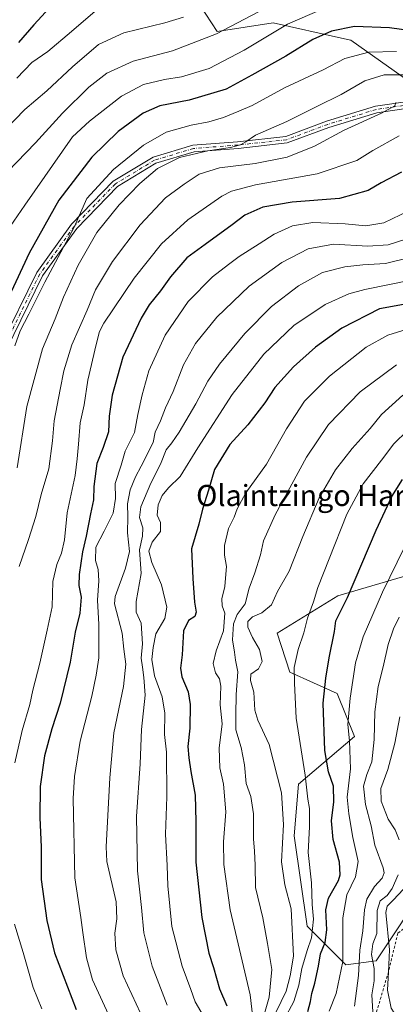
# Model space of a CAD drawing. Units: metres. Extents: x 623499 to 626926, y 4785077 to 4787453.
# Drawn here: x 625947 to 626090, y 4786099 to 4786473 of the extents above; entities that cross this region are included whole.
import ezdxf
from ezdxf.enums import TextEntityAlignment as Align

# ---------------------------------------------------------------- set-up
doc = ezdxf.new("R2010")
doc.units = ezdxf.units.M
doc.header["$MEASUREMENT"] = 0
doc.linetypes.add('DGN Style 2', pattern=[1.648017, 0.98881, -0.659207])
doc.linetypes.add('DGN Style 4', pattern=[2.638475, 1.318413, -0.659207, 0.001648, -0.659207])
for name, color, linetype, lineweight in [('Arbolado forestal CxS', 92, 'Continuous', 0), ('Camino Cxs', 7, 'Continuous', 0), ('Camino eje', 30, 'DGN Style 4', 13), ('Curva de nivel maestra', 30, 'Continuous', 30), ('Curva de nivel normal', 30, 'Continuous', 0), ('Escarpado lineal', 30, 'DGN Style 2', 0), ('Pastizal CxS', 92, 'Continuous', 0), ('Texto cartográfico', 7, 'Continuous', 0)]:
    doc.layers.add(name, color=color, linetype=linetype, lineweight=lineweight)
doc.styles.add('Style-Arial', font='txt')

# ---------------------------------------------------------------- blocks, each defined once
blk = doc.blocks.new('*U9')
at = {"layer": 'Arbolado forestal CxS', "color": 92, "linetype": 'Continuous', "lineweight": 0}
for points in [[(626101.8757, 4786145.3581, 803.1272), (626082.2517, 4786115.9225, 788.8249), (626070.8045, 4786114.2881, 779.4926), (626056.0873, 4786129.0051, 766.715), (626051.1815, 4786163.3465, 766.1753), (626052.8165, 4786182.9711, 767.4422), (626074.0757, 4786200.9595, 780.0295), (626067.5347, 4786217.3123, 776.9318), (626049.5463, 4786225.4887, 769.2276), (626044.6404, 4786240.2067, 767.2217), (626067.7277, 4786254.3579, 772.3519), (626123.3279, 4786270.7107, 791.6759)], [(626100.4341, 4786445.6893, 712.4698), (626072.634, 4786465.3127, 701.2547), (626069.0925, 4786466.0997, 700.547), (626043.199, 4786471.8553, 692.1803), (626021.9395, 4786468.5851, 688.2205), (626015.3987, 4786478.3963, 683.5434)]]:
    blk.add_polyline3d(points, dxfattribs=at)
blk = doc.blocks.new('*U18')
at = {"layer": 'Pastizal CxS', "color": 92, "linetype": 'Continuous', "lineweight": 0}
for points in [[(626015.3987, 4786478.3963, 683.5434), (626021.9395, 4786468.5851, 688.2205), (626043.199, 4786471.8553, 692.1803), (626069.0925, 4786466.0997, 700.547), (626072.634, 4786465.3127, 701.2547), (626100.4341, 4786445.6893, 712.4698)], [(626123.3279, 4786270.7107, 791.6759), (626067.7277, 4786254.3579, 772.3519), (626044.6404, 4786240.2067, 767.2217), (626049.5463, 4786225.4887, 769.2276), (626067.5347, 4786217.3123, 776.9318), (626074.0757, 4786200.9595, 780.0295), (626052.8165, 4786182.9711, 767.4422), (626051.1815, 4786163.3465, 766.1753), (626056.0873, 4786129.0051, 766.715), (626070.8045, 4786114.2881, 779.4926), (626082.2517, 4786115.9225, 788.8249), (626101.8757, 4786145.3581, 803.1272)]]:
    blk.add_polyline3d(points, dxfattribs=at)

msp = doc.modelspace()

# ---------------------------------------------------------------- linework, layer by layer
at = {"layer": 'Arbolado forestal CxS', "color": 92, "linetype": 'Continuous', "lineweight": 0}
for points in [[(626015.3987, 4786478.3963, 683.5434), (626021.9395, 4786468.5851, 688.2205), (626043.199, 4786471.8553, 692.1803), (626069.0925, 4786466.0997, 700.547), (626072.634, 4786465.3127, 701.2547), (626100.4341, 4786445.6893, 712.4698)], [(626123.3279, 4786270.7107, 791.6759), (626067.7277, 4786254.3579, 772.3519), (626044.6404, 4786240.2067, 767.2217), (626049.5463, 4786225.4887, 769.2276), (626067.5347, 4786217.3123, 776.9318), (626074.0757, 4786200.9595, 780.0295), (626052.8165, 4786182.9711, 767.4422), (626051.1815, 4786163.3465, 766.1753), (626056.0873, 4786129.0051, 766.715), (626070.8045, 4786114.2881, 779.4926), (626082.2517, 4786115.9225, 788.8249), (626101.8757, 4786145.3581, 803.1272)]]:
    msp.add_polyline3d(points, dxfattribs=at)
at = {"layer": 'Camino Cxs', "color": 7, "linetype": 'Continuous', "lineweight": 0}
for points in [[(625865.3101, 4786094.9001, 692.5127), (625865.6001, 4786101.1401, 688.9403), (625865.9501, 4786108.5901, 689.3512), (625866.5401, 4786121.2701, 689.5336), (625867.3001, 4786138.7001, 690.1041), (625869.4201, 4786156.9201, 690.9013), (625873.9901, 4786178.3501, 691.4819), (625880.0501, 4786205.0901, 692.4127), (625891.0801, 4786235.3901, 694.033), (625902.1501, 4786261.9301, 695.5932), (625913.3601, 4786292.3601, 697.5581), (625927.0701, 4786325.4401, 700.3834), (625939.5901, 4786349.0801, 702.6053), (625953.4101, 4786377.1301, 703.5305), (625966.6201, 4786395.4101, 705.1216), (625982.4401, 4786411.7201, 706.7259), (625997.6001, 4786420.9001, 708.1031), (626012.6501, 4786425.4301, 709.5029), (626029.6501, 4786426.7301, 710.3122), (626047.9601, 4786428.7201, 711.9886), (626063.4901, 4786434.5101, 713.1285), (626082.0101, 4786440.2201, 714.9786), (626095.2001, 4786442.1401, 716.3233)], [(625865.9501, 4786108.5901, 689.3512), (625866.5401, 4786121.2701, 689.5336), (625867.3001, 4786138.7001, 690.1041), (625869.4201, 4786156.9201, 690.9013), (625873.9901, 4786178.3501, 691.4819), (625880.0501, 4786205.0901, 692.4127), (625891.0801, 4786235.3901, 694.033), (625902.1501, 4786261.9301, 695.5932), (625913.3601, 4786292.3601, 697.5581), (625927.0701, 4786325.4401, 700.3834), (625939.5901, 4786349.0801, 702.6053), (625953.4101, 4786377.1301, 703.5305), (625966.6201, 4786395.4101, 705.1216), (625982.4401, 4786411.7201, 706.7259), (625997.6001, 4786420.9001, 708.1031), (626012.6501, 4786425.4301, 709.5029), (626029.6501, 4786426.7301, 710.3122), (626047.9601, 4786428.7201, 711.9886), (626063.4901, 4786434.5101, 713.1285), (626082.0101, 4786440.2201, 714.9786), (626095.2001, 4786442.1401, 716.3233)], [(626095.3501, 4786439.6401, 717.1944), (626082.5601, 4786437.7801, 715.4435), (626064.3001, 4786432.1501, 713.7988), (626048.5401, 4786426.2701, 712.8806), (626029.8901, 4786424.2401, 711.5555), (626013.1101, 4786422.9601, 710.4358), (625998.6301, 4786418.6001, 708.928), (625984.0101, 4786409.7501, 707.5342), (625968.5401, 4786393.8001, 706.1179), (625955.5601, 4786375.8301, 704.5368), (625941.8201, 4786347.9401, 703.5471), (625929.3301, 4786324.3701, 701.2432), (625915.6901, 4786291.4501, 698.3121), (625904.4801, 4786261.0201, 696.5202), (625893.4101, 4786234.4801, 694.8967), (625882.4501, 4786204.3801, 693.0401), (625876.4301, 4786177.8101, 692.1737), (625871.8901, 4786156.5101, 691.4778), (625869.7901, 4786138.5001, 690.8986), (625869.0401, 4786121.1501, 690.0746), (625867.7901, 4786094.4201, 693.796)], [(626095.3501, 4786439.6401, 717.1944), (626082.5601, 4786437.7801, 715.4435), (626064.3001, 4786432.1501, 713.7988), (626048.5401, 4786426.2701, 712.8806), (626029.8901, 4786424.2401, 711.5555), (626013.1101, 4786422.9601, 710.4358), (625998.6301, 4786418.6001, 708.928), (625984.0101, 4786409.7501, 707.5342), (625968.5401, 4786393.8001, 706.1179), (625955.5601, 4786375.8301, 704.5368), (625941.8201, 4786347.9401, 703.5471), (625929.3301, 4786324.3701, 701.2432), (625915.6901, 4786291.4501, 698.3121), (625904.4801, 4786261.0201, 696.5202), (625893.4101, 4786234.4801, 694.8967), (625882.4501, 4786204.3801, 693.0401), (625876.4301, 4786177.8101, 692.1737), (625871.8901, 4786156.5101, 691.4778), (625869.7901, 4786138.5001, 690.8986), (625869.0401, 4786121.1501, 690.0746), (625867.7901, 4786094.4201, 693.796)]]:
    msp.add_polyline3d(points, dxfattribs=at)
at = {"layer": 'Camino eje', "color": 30, "linetype": 'DGN Style 4', "lineweight": 13}
msp.add_polyline3d([(626095.2751, 4786440.8901, 716.7611), (626082.2851, 4786439.0001, 715.2089), (626063.8951, 4786433.3301, 713.4145), (626048.2501, 4786427.4951, 712.2409), (626029.7701, 4786425.4851, 710.9339), (626012.8801, 4786424.1951, 709.9642), (625998.1151, 4786419.7501, 708.4923), (625983.2251, 4786410.7351, 707.0929), (625967.5801, 4786394.6051, 705.545), (625961.0901, 4786385.6201, 704.7768), (625954.4851, 4786376.4801, 703.9973), (625940.7051, 4786348.5101, 703.061)], dxfattribs=at)
at = {"layer": 'Curva de nivel maestra', "color": 30, "linetype": 'Continuous', "lineweight": 30, "flags": 128}
for points, elevation in [([(625962.67, 4786482.4601), (625952.27, 4786471.0801), (625946.42, 4786464.4501)], 675), ([(626102.9, 4786467.8501), (626087.32, 4786470.0401), (626074.1, 4786470.4901), (626065.36, 4786468.6901), (626058.23, 4786465.5301), (626048.02, 4786459.2001), (626035.13, 4786451.9801), (626025.26, 4786446.6401), (626011.22, 4786442.5601), (626000.17, 4786440.3501), (625993.84, 4786437.5501), (625984.24, 4786430.6001), (625974.24, 4786420.8801), (625961.74, 4786404.5501), (625950.45, 4786384.4201), (625936.86, 4786355.4101)], 700), ([(626091.87, 4786415.2401), (626084.14, 4786411.2101), (626079.2, 4786408.2801), (626068.36, 4786405.1601), (626050.38, 4786403.7801), (626039.21, 4786401.8601), (626032.44, 4786398.8601), (626027.66, 4786395.2701), (626017.33, 4786387.7801), (626010.44, 4786382.6501), (626004.17, 4786375.4201), (626000.4, 4786370.1801), (625996.02, 4786364.8001), (625992.99, 4786359.8001), (625986.13, 4786344.9301), (625982.02, 4786330.5801), (625980.9, 4786322.5401), (625980.64, 4786316.6901), (625978.59, 4786310.6501), (625976.16, 4786304.5701), (625975.05, 4786295.8401), (625974.98, 4786290.8901), (625973.78, 4786285.5401), (625972.15, 4786277.0501), (625970.75, 4786271.1401), (625969.47, 4786262.4901), (625969.36, 4786258.2701), (625970.23, 4786253.9101), (625969.76, 4786247.8201), (625967.94, 4786240.6601), (625966.11, 4786229.1701), (625962.3, 4786213.6501), (625959.09, 4786203.9801), (625956.27, 4786193.6201), (625954.69, 4786182.0901), (625954.56, 4786170.2901), (625955, 4786159.0601), (625955.08, 4786146.7201), (625957.21, 4786131.2001), (625960.17, 4786118.8801), (625968.35, 4786097.4401)], 725), ([(626107.34, 4786367.6201), (626083.55, 4786363.2801), (626069.2, 4786355.9401), (626059.2, 4786348.8301), (626050.87, 4786341.3101), (626043.87, 4786333.5001), (626039.96, 4786327.6201), (626033.54, 4786319.2701), (626026.67, 4786311.7901), (626020.95, 4786302.3601), (626018.65, 4786294.4601), (626016.37, 4786287.2701), (626014.88, 4786281.6001), (626012.18, 4786272.2601), (626012.61, 4786260.9601), (626013.24, 4786251.9701), (626013.95, 4786248.1801), (626013.4, 4786246.6001), (626011, 4786245.0701), (626009.07, 4786241.0601), (626008.66, 4786231.9601), (626007.95, 4786226.9501), (626008.46, 4786223.7001), (626010.88, 4786217.9701), (626011.67, 4786213.1801), (626011.5, 4786204.1801), (626010.73, 4786197.1601), (626011.16, 4786192.8801), (626011.84, 4786187.6801), (626013.51, 4786178.8001), (626013.84, 4786168.7401), (626013.75, 4786153.2901), (626016.08, 4786132.3501), (626018.77, 4786118.7501), (626020.46, 4786113.3001), (626022.76, 4786105.2701), (626025.62, 4786098.7801)], 750), ([(626056.33, 4786096.6101), (626057.4, 4786100.4001), (626057.84, 4786103.4501), (626059.03, 4786107.4401), (626060.38, 4786113.7901), (626061.18, 4786118.5801), (626062.92, 4786122.8301), (626063.58, 4786127.6701), (626063.19, 4786135.2801), (626064.21, 4786139.6201), (626067.97, 4786146.3001), (626068.59, 4786148.5501), (626068.32, 4786153.2801), (626065.99, 4786161.9701), (626065.33, 4786169.0401), (626066.17, 4786176.2401), (626066.05, 4786182.2001), (626064.13, 4786187.5401), (626062.81, 4786195.7401), (626062.2, 4786213.6901), (626063.24, 4786223.1601), (626064.47, 4786230.8301), (626066.48, 4786240.8001), (626066.98, 4786244.9301), (626071.47, 4786253.7801), (626082.28, 4786279.3001), (626088.28, 4786292.1101), (626092.33, 4786298.6001)], 775)]:
    msp.add_lwpolyline(points, dxfattribs=dict(at, elevation=elevation))
at = {"layer": 'Curva de nivel normal', "color": 30, "linetype": 'Continuous', "lineweight": 0, "flags": 128}
for points, elevation in [([(625942.3, 4786415.32), (625952.89, 4786426.36), (625963.18, 4786437.58), (625973.13, 4786447.42), (625980.04, 4786452.79), (625989.95, 4786457.37), (626004.99, 4786461.19), (626021.64, 4786467.75), (626037.65, 4786476.02)], 690), ([(625943.31, 4786394.58), (625948.84, 4786402.67), (625967.01, 4786428.6), (625973.39, 4786434.55), (625985.55, 4786443.99), (625993.88, 4786448.46), (626001.92, 4786450.33), (626008.37, 4786451.34), (626018.92, 4786454.54), (626032.11, 4786461.48), (626048.65, 4786471.33), (626061.73, 4786477.07)], 695), ([(625945.84, 4786450.93), (625951.51, 4786456.88), (625957.55, 4786460.99), (625966.55, 4786468.57), (625975.55, 4786476.31)], 680), ([(625941.32, 4786431.28), (625948.82, 4786439.02), (625957.21, 4786446.01), (625966.99, 4786455.23), (625976.87, 4786463.6), (625986.49, 4786468.09), (626002, 4786471.9), (626009.16, 4786473.99)], 685), ([(625945.02, 4786349.29), (625947.07, 4786354.93), (625950.35, 4786361.27), (625956.44, 4786373.46), (625967.53, 4786394.3), (625972.44, 4786405.22), (625982.58, 4786416.17), (625993.97, 4786425.45), (626002.5, 4786430.36), (626012.03, 4786433.08), (626018.73, 4786434.36), (626024.31, 4786436), (626030.16, 4786438.32), (626035.26, 4786440.46), (626047.52, 4786447.17), (626062.23, 4786454.04), (626070.38, 4786458.34), (626079.52, 4786460.78), (626089.98, 4786461.04)], 705), ([(625945.92, 4786302.97), (625949.65, 4786326.2), (625955.61, 4786348.18), (625960.4, 4786359.48), (625963.58, 4786367.71), (625969.05, 4786379.84), (625976.18, 4786392.28), (625984.7, 4786402.86), (625992.55, 4786410.92), (625999.21, 4786416.53), (626007.54, 4786420.76), (626018.39, 4786423.29), (626026.94, 4786424.58), (626030.73, 4786425.6), (626032.83, 4786426.77), (626036.5, 4786429.23), (626048.32, 4786434.45), (626059.71, 4786440.16), (626069.04, 4786444.68), (626078.03, 4786449.84), (626085.38, 4786452.13), (626095.06, 4786452.09)], 710), ([(625946.72, 4786265.55), (625950.25, 4786275.75), (625952.98, 4786284.55), (625955.05, 4786292.86), (625958, 4786302.65), (625959.3, 4786313.27), (625959.93, 4786320.88), (625962.31, 4786332.69), (625963.6, 4786339.83), (625966.66, 4786349.66), (625972.46, 4786362.76), (625975.73, 4786370.59), (625982.19, 4786381.33), (625992.62, 4786395.16), (626002.33, 4786405.41), (626009.34, 4786410.61), (626015.06, 4786414.46), (626022.84, 4786416.9), (626036.28, 4786418.55), (626048.54, 4786420.92), (626058.87, 4786425.09), (626070.2, 4786431.16), (626084.36, 4786437.61), (626089.34, 4786440.43), (626089.76, 4786441.66)], 715), ([(626090.99, 4786429.02), (626081.01, 4786423.37), (626074.91, 4786419.66), (626059.9, 4786414.51), (626036.46, 4786410.38), (626027.32, 4786407.99), (626023.68, 4786406.13), (626010.77, 4786397.1), (626000.76, 4786388.02), (625990.42, 4786374.96), (625978.88, 4786357.91), (625977.17, 4786354.76), (625975.89, 4786349.83), (625972.82, 4786336.24), (625971.36, 4786326.93), (625969.87, 4786320.03), (625969.29, 4786311.9), (625968.66, 4786306.38), (625967.95, 4786300.1), (625964.98, 4786285.91), (625963.89, 4786275.6), (625962.83, 4786270.6), (625960.94, 4786266.3), (625959.51, 4786259.89), (625959.25, 4786250.22), (625957.29, 4786241.35), (625954.48, 4786228.79), (625951.94, 4786218.6), (625950.73, 4786213.18), (625947.84, 4786203.3), (625945.06, 4786191.02)], 720), ([(625980.62, 4786095.47), (625974.6, 4786108.62), (625972.31, 4786117.04), (625970.86, 4786126.62), (625970.14, 4786132.31), (625967.85, 4786147.32), (625967.2, 4786177.44), (625967.69, 4786185.81), (625969.81, 4786199.2), (625974.27, 4786216.34), (625975.93, 4786224.33), (625976.96, 4786230.86), (625977.01, 4786243.54), (625976.4, 4786252.71), (625976.95, 4786260.13), (625976.76, 4786264.43), (625975.71, 4786267.75), (625975.84, 4786272.88), (625979.01, 4786278.9), (625982.36, 4786285.76), (625983.3, 4786291.37), (625983.16, 4786297.06), (625985.43, 4786303.93), (625986.98, 4786309.27), (625990.44, 4786316.35), (625991.74, 4786323.27), (625993.47, 4786330.68), (625995.94, 4786339.77), (626002.19, 4786353.27), (626010.86, 4786366.08), (626020.16, 4786375.51), (626026.2, 4786380.19), (626030.2, 4786383.21), (626037.87, 4786387.94), (626043.54, 4786391.69), (626050.51, 4786394.81), (626058.28, 4786396.11), (626070.56, 4786395.62), (626078.34, 4786394.8), (626085.19, 4786396.02), (626097.92, 4786402.01)], 730), ([(626093.54, 4786389.79), (626086.87, 4786387.57), (626079.18, 4786387.15), (626066.09, 4786387.85), (626056.51, 4786386.07), (626046.42, 4786380.88), (626034.08, 4786371.94), (626021.76, 4786360.19), (626013.61, 4786350.16), (626009.16, 4786342.06), (626005.16, 4786331.91), (626002.32, 4786325.77), (626000.39, 4786320.81), (625998.39, 4786316.58), (625997.59, 4786312.6), (625993.07, 4786303.67), (625990.85, 4786299.55), (625988.83, 4786294.6), (625987.79, 4786289.33), (625987.97, 4786284.36), (625987.86, 4786278.27), (625988.57, 4786271.27), (625987.02, 4786264.93), (625983.1, 4786254.11), (625982.85, 4786251.38), (625985.86, 4786240.25), (625986.47, 4786234.11), (625987.2, 4786228.51), (625986.32, 4786219.94), (625982.65, 4786202.38), (625981.12, 4786185.36), (625979.77, 4786159.17), (625980.05, 4786153.52), (625983.55, 4786138.28), (625983.74, 4786131.8), (625982.97, 4786126.32), (625983.45, 4786120), (625986.2, 4786110.22), (625992.77, 4786095.96)], 735), ([(626102.87, 4786384.75), (626085.84, 4786380.54), (626077.2, 4786380.03), (626070.38, 4786379.23), (626061.94, 4786377.09), (626052.84, 4786372.1), (626042.56, 4786364.27), (626032.39, 4786353.93), (626022.78, 4786342.27), (626018.35, 4786335.86), (626013.8, 4786327.31), (626007.53, 4786316.49), (626004.74, 4786312.45), (626002.57, 4786309.86), (626000.36, 4786304.36), (625996.73, 4786297.11), (625992.91, 4786288.15), (625992.4, 4786284.14), (625993.72, 4786280.24), (625993.48, 4786277.07), (625992.39, 4786271.92), (625992.97, 4786262.89), (625991.14, 4786252.2), (625991.13, 4786248.18), (625992.98, 4786244.03), (625993.5, 4786236.23), (625993.08, 4786230.8), (625993.57, 4786227.3), (625994, 4786223.34), (625994.55, 4786216.76), (625993.17, 4786203.61), (625992.6, 4786190.61), (625991.27, 4786170.61), (625991.62, 4786150.04), (625993.12, 4786136.1), (625994.04, 4786126.5), (625997.16, 4786113.82), (626002.88, 4786098.98)], 740), ([(626104.9, 4786376.06), (626078, 4786370.71), (626071.87, 4786368.98), (626062.9, 4786365.01), (626050.99, 4786356.94), (626039.58, 4786346.07), (626027.65, 4786330.85), (626014.61, 4786310.59), (626007.85, 4786299.63), (626003.37, 4786295.42), (626000.97, 4786292.5), (625999.54, 4786288.96), (625999.17, 4786284.98), (626000.44, 4786282.18), (626000.41, 4786278.84), (625997.26, 4786274.8), (625995.94, 4786271.36), (625997.06, 4786267.04), (626000.79, 4786258.57), (626002.81, 4786250.16), (626001.96, 4786245.82), (625998.63, 4786239.92), (625997.57, 4786234.77), (625997.07, 4786230.28), (625998.14, 4786224.06), (626001.06, 4786216.1), (626002.06, 4786209.85), (626001.95, 4786201.78), (626002.69, 4786195.09), (626002.72, 4786178.12), (626002.29, 4786163.96), (626002.95, 4786152.11), (626003.17, 4786144.28), (626004.72, 4786128.93), (626008.62, 4786113.81), (626011.91, 4786104.93), (626013.49, 4786100.36), (626016.59, 4786095.17)], 745), ([(626035.48, 4786094.19), (626034.38, 4786102.92), (626026.89, 4786135.18), (626024.4, 4786152.37), (626024.32, 4786161.07), (626025.19, 4786172.39), (626024.3, 4786182.94), (626022.88, 4786189.1), (626022.72, 4786196.57), (626023.76, 4786205.85), (626023.07, 4786213.04), (626023.28, 4786220.06), (626022.83, 4786222.91), (626021.26, 4786225.12), (626020.42, 4786228.68), (626021.53, 4786233.51), (626024.26, 4786241.12), (626024.79, 4786247.84), (626023.84, 4786250.63), (626023.73, 4786253.27), (626024.85, 4786257.93), (626025.05, 4786261.1), (626025.47, 4786265.55), (626024.72, 4786269.84), (626024.75, 4786273.54), (626026.16, 4786279.93), (626028.4, 4786284.29), (626029.54, 4786287.46), (626032.81, 4786293.52), (626040.6, 4786304.41), (626048.22, 4786317.78), (626055.12, 4786328.24), (626064.54, 4786337.82), (626078.54, 4786348.74), (626086.76, 4786353.28), (626101.76, 4786357.98)], 755), ([(626038.41, 4786090.58), (626041.69, 4786102.09), (626042.66, 4786112.61), (626041.04, 4786122.42), (626039.26, 4786132.19), (626036.52, 4786143.76), (626036.3, 4786152.17), (626036.14, 4786157.53), (626035.66, 4786162.17), (626035.75, 4786171.61), (626034.69, 4786178.23), (626032.98, 4786183.14), (626032.26, 4786190.24), (626031, 4786196.84), (626028.94, 4786203.54), (626029.02, 4786209.18), (626029.16, 4786216.94), (626029.74, 4786225.55), (626028.84, 4786230.04), (626028.5, 4786232.98), (626027.78, 4786237.66), (626028.1, 4786243.79), (626029.47, 4786247.36), (626032.6, 4786251.42), (626034.08, 4786257.25), (626036.24, 4786263.08), (626038.37, 4786270), (626039.55, 4786275.32), (626043.9, 4786285.16), (626055.88, 4786307), (626064.22, 4786319.39), (626076.27, 4786331.88), (626090.03, 4786342.02)], 760), ([(626042.44, 4786092.61), (626048.1, 4786104.33), (626049.64, 4786110.16), (626050.92, 4786117.66), (626050.04, 4786135.54), (626047.66, 4786144.74), (626046.36, 4786153.44), (626047.16, 4786167.56), (626046.39, 4786179.68), (626041.7, 4786197.96), (626037.3, 4786207.26), (626036.2, 4786211.05), (626035.88, 4786217.82), (626034.51, 4786222.28), (626034.72, 4786224.61), (626037.65, 4786226.69), (626039, 4786229.53), (626038, 4786234.03), (626035.34, 4786238.57), (626033.53, 4786242.46), (626033.61, 4786244.65), (626035.28, 4786246.43), (626038.9, 4786247.93), (626042.54, 4786250.96), (626044.77, 4786256.05), (626049.28, 4786263.8), (626054.46, 4786276.93), (626060.7, 4786291.6), (626066.88, 4786302.19), (626073.21, 4786310.31), (626079.99, 4786317.86), (626084.35, 4786323.18), (626092.4, 4786330.59)], 765), ([(626047.34, 4786093.64), (626050.97, 4786100.37), (626052.93, 4786106.61), (626054.08, 4786112.94), (626056.11, 4786119.76), (626057.71, 4786124.55), (626058.47, 4786131.72), (626058.04, 4786137.26), (626057.71, 4786145.44), (626056.45, 4786156.98), (626057, 4786166.69), (626057.02, 4786173.67), (626056.39, 4786177.28), (626055.3, 4786186.28), (626051.95, 4786207.94), (626051.22, 4786221.28), (626051.1, 4786227.21), (626052.63, 4786234), (626054.88, 4786240.36), (626056.23, 4786245.89), (626058.48, 4786252.09), (626060.15, 4786257.6), (626064.45, 4786268.38), (626071.16, 4786285.45), (626077.35, 4786296.96), (626084.32, 4786305.94), (626089.06, 4786312.04), (626094.15, 4786317.21)], 770), ([(626093.12, 4786272.84), (626084.65, 4786255.82), (626077.34, 4786238.87), (626074.46, 4786228.94), (626072.42, 4786215.61), (626071.53, 4786205.61), (626072.12, 4786199.31), (626072.5, 4786188.74), (626071.24, 4786177.98), (626071.87, 4786171.64), (626073.38, 4786162.73), (626075.47, 4786153.6), (626074.4, 4786147.77), (626071.17, 4786140.9), (626069.69, 4786132.18), (626069.6, 4786115.58), (626067.06, 4786103.52), (626064.45, 4786096.76)], 780), ([(626091.02, 4786246.34), (626088.85, 4786241.86), (626086.81, 4786235.93), (626085, 4786227.42), (626083.04, 4786219.98), (626081.75, 4786210.41), (626081.5, 4786199.81), (626080.62, 4786191.41), (626078.72, 4786186.61), (626077.53, 4786182.1), (626078.2, 4786175.22), (626080.36, 4786167.1), (626081.74, 4786159.82), (626084.94, 4786151.12), (626085.29, 4786149.31), (626084.54, 4786147.22), (626081.72, 4786144.05), (626078.81, 4786139.28), (626077.83, 4786135.28), (626077.23, 4786127.28), (626076.1, 4786119.94), (626075.56, 4786110.28), (626074.1, 4786098.61)], 785), ([(626091.05, 4786161.79), (626089.52, 4786165.6), (626086.87, 4786169.61), (626084.19, 4786176.5), (626084.05, 4786181.31), (626086.74, 4786188.53), (626089.33, 4786198.53), (626091.23, 4786208.53)], 790), ([(626091.43, 4786036), (626089.03, 4786039.35), (626086.42, 4786044.16), (626084.49, 4786050.56), (626083.81, 4786060.17), (626084.59, 4786073.15), (626083.32, 4786081.01), (626080.8, 4786085.54), (626079.8, 4786087.5501), (626079.33, 4786088.85), (626080.71, 4786091.06), (626081.61, 4786093.75), (626081.06, 4786096.47), (626080.67, 4786102.97), (626081.55, 4786108.28), (626081.54, 4786112.94), (626080.58, 4786118.28), (626081.01, 4786122.28), (626082.53, 4786126.28), (626082.68, 4786134.94), (626083.77, 4786138.63), (626086.48, 4786140.68), (626088.33, 4786143.29), (626090.66, 4786148.52)], 790), ([(626092.54, 4786142.92), (626088.83, 4786138.96), (626086.45, 4786136.6), (626086, 4786134.23), (626087.42, 4786120.04), (626086.9649, 4786111.64), (626086.59, 4786104.72), (626087.97, 4786097.89), (626090.23, 4786094.3)], 795), ([(625944.95, 4786129.82), (625948.16, 4786118.98), (625951.97, 4786105.7), (625955.28, 4786097.68)], 720)]:
    msp.add_lwpolyline(points, dxfattribs=dict(at, elevation=elevation))
at = {"layer": 'Escarpado lineal', "color": 30, "linetype": 'DGN Style 2', "lineweight": 0}
msp.add_polyline3d([(626207.6, 4786190.6701, 815.6795), (626197.64, 4786224.0701, 821.1819), (626188.57, 4786234.6101, 826.7019), (626180.5581, 4786236.1792, 831.6672), (626173.15, 4786237.6301, 834.7883), (626156.8, 4786237.3601, 831.6874), (626154.0235, 4786232.466, 833.0929), (626148.54, 4786222.8001, 827.97), (626143.42, 4786212.7401, 828.1726), (626137.26, 4786200.5101, 828.6453), (626135.51, 4786195.3801, 824.7585), (626125.87, 4786169.9401, 817.947), (626113.49, 4786160.0201, 810.264), (626108.0103, 4786148.7971, 808.1384), (626105.38, 4786143.4101, 808.1939), (626097.15, 4786131.3301, 805.2655), (626092.6743, 4786127.9817, 801.7045), (626090.48, 4786126.3401, 798.6303), (626086.9649, 4786111.64, 793.6206), (626079.8, 4786087.5501, 788.2987), (626073.08, 4786080.6101, 784.1839)], dxfattribs=at)
at = {"layer": 'Pastizal CxS', "color": 92, "linetype": 'Continuous', "lineweight": 0}
for points in [[(626015.3987, 4786478.3963, 683.5434), (626021.9395, 4786468.5851, 688.2205), (626043.199, 4786471.8553, 692.1803), (626069.0925, 4786466.0997, 700.547), (626072.634, 4786465.3127, 701.2547), (626100.4341, 4786445.6893, 712.4698)], [(626123.3279, 4786270.7107, 791.6759), (626067.7277, 4786254.3579, 772.3519), (626044.6404, 4786240.2067, 767.2217), (626049.5463, 4786225.4887, 769.2276), (626067.5347, 4786217.3123, 776.9318), (626074.0757, 4786200.9595, 780.0295), (626052.8165, 4786182.9711, 767.4422), (626051.1815, 4786163.3465, 766.1753), (626056.0873, 4786129.0051, 766.715), (626070.8045, 4786114.2881, 779.4926), (626082.2517, 4786115.9225, 788.8249), (626101.8757, 4786145.3581, 803.1272)]]:
    msp.add_polyline3d(points, dxfattribs=at)

# ---------------------------------------------------------------- block references
at = {"layer": 'Arbolado forestal CxS', "color": 92, "linetype": 'Continuous', "lineweight": 0}
msp.add_blockref('*U9', (0, 0), dxfattribs=at)
at = {"layer": 'Pastizal CxS', "color": 92, "linetype": 'Continuous', "lineweight": 0}
msp.add_blockref('*U18', (0, 0), dxfattribs=at)

# ---------------------------------------------------------------- texts
at = {"layer": 'Texto cartográfico', "color": 7, "linetype": 'Continuous', "lineweight": 0, "style": 'Style-Arial'}
msp.add_text('Olaintzingo Harria', height=8, dxfattribs=at).set_placement((626060.3385, 4786292.4901), align=Align.MIDDLE_CENTER)

doc.saveas('drawing.dxf')
